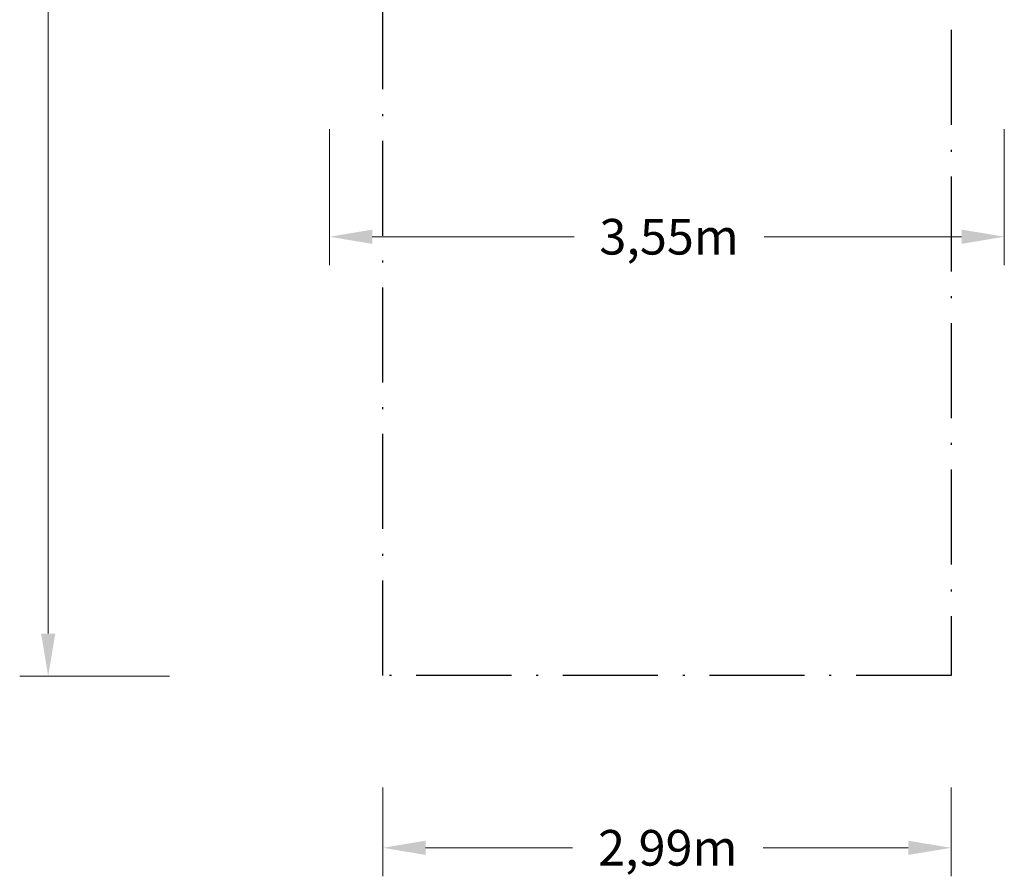
# Model space of a CAD drawing. Units: millimetres. Extents: x -1756 to 3436, y -4999 to 4083.
# Drawn here: x -1756 to 3425, y -4999 to -491 of the extents above; entities that cross this region are included whole.
import ezdxf

# ---------------------------------------------------------------- set-up
doc = ezdxf.new("R2010")
doc.units = ezdxf.units.MM
doc.header["$PDMODE"] = 34
doc.header["$PDSIZE"] = 5
doc.linetypes.add('BSF_SI-EN1176-OUTLINE', pattern=[771.298851, 500, -130.438419, 10.422013, -130.438419])
doc.layers.add('BEM_METRISCH', color=7, linetype='Continuous', lineweight=15)
doc.layers.add('BEM_SI-EN1176_M', color=7, linetype='Continuous', lineweight=15)
doc.layers.add('SICHER_EN1176', color=7, linetype='BSF_SI-EN1176-OUTLINE')
doc.styles.get("Standard").update_dxf_attribs({"font": 'arial.ttf'})
doc.dimstyles.new('Europa 1-75 m', dxfattribs={"dimscale": 75, "dimtxt": 2.5, "dimasz": 3, "dimexe": 2, "dimexo": 2.5, "dimgap": 2, "dimtad": 0, "dimlfac": 0.001, "dimzin": 0, "dimtxsty": 'Standard', "dimcen": 0, "dimadec": 0, "dimazin": 0, "dimtfac": 1, "dimtofl": 0, "dimtmove": 0, "dimatfit": 3, "dimfxl": 2, "dimtolj": 1, "dimtzin": 0, "dimlwd": -1, "dimlwe": -1, "dimarcsym": 0})

# ---------------------------------------------------------------- blocks, each defined once
blk = doc.blocks.new('*D17')
at = {"layer": 'BEM_SI-EN1176_M', "color": 0, "transparency": 16777216}
for p, q in [((154.9, -4532.6), (154.9, -4999.3)), ((3144.9, -4532.6), (3144.9, -4999.3)), ((379.9, -4849.3), (1152.6, -4849.3)), ((2919.9, -4849.3), (2156, -4849.3))]:
    blk.add_line(p, q, dxfattribs=at)
for points in [[(379.9, -4811.8), (379.9, -4886.8), (154.9, -4849.3)], [(2919.9, -4811.8), (2919.9, -4886.8), (3144.9, -4849.3)]]:
    blk.add_solid(points, dxfattribs=at)
at = {"layer": 'Defpoints', "color": 0, "transparency": 16777216}
for p in [(154.9, -4345.1), (3144.9, -4345.1), (3144.9, -4849.3)]:
    blk.add_point(p, dxfattribs=at)
at = {"layer": 'BEM_SI-EN1176_M', "color": 0, "transparency": 16777216, "insert": (1654.3, -4849.3), "char_height": 187.5, "attachment_point": 5}
blk.add_mtext('\\A1;2,99m', dxfattribs=at)
blk = doc.blocks.new('*D18')
at = {"layer": 'BEM_SI-EN1176_M', "color": 0, "transparency": 16777216}
for p, q in [((-968.4, 4079.2), (-1756.1, 4079.2)), ((-1606.1, 3854.2), (-1606.1, 719.5)), ((-1606.1, -3721.4), (-1606.1, -281)), ((-968.4, -3946.4), (-1756.1, -3946.4))]:
    blk.add_line(p, q, dxfattribs=at)
for points in [[(-1643.6, 3854.2), (-1568.6, 3854.2), (-1606.1, 4079.2)], [(-1643.6, -3721.4), (-1568.6, -3721.4), (-1606.1, -3946.4)]]:
    blk.add_solid(points, dxfattribs=at)
at = {"layer": 'Defpoints', "color": 0, "transparency": 16777216}
for p in [(-1606.1, 4079.2), (-780.9, 4079.2, 0), (-780.9, -3946.4, 0)]:
    blk.add_point(p, dxfattribs=at)
at = {"layer": 'BEM_SI-EN1176_M', "color": 0, "transparency": 16777216, "insert": (-1606.1, 219.3), "char_height": 187.5, "attachment_point": 5, "rotation": 90}
blk.add_mtext('\\A1;8,03m', dxfattribs=at)
blk = doc.blocks.new('*D20')
at = {"layer": 'BEM_METRISCH', "color": 0, "transparency": 16777216}
for p, q in [((-125.9, -1067.5), (-125.9, -1783.3)), ((3425, -1067.5), (3425, -1783.3)), ((99.1, -1633.3), (1161.2, -1633.3)), ((3200, -1633.3), (2161.3, -1633.3))]:
    blk.add_line(p, q, dxfattribs=at)
for points in [[(99.1, -1595.8), (99.1, -1670.8), (-125.9, -1633.3)], [(3200, -1595.8), (3200, -1670.8), (3425, -1633.3)]]:
    blk.add_solid(points, dxfattribs=at)
at = {"layer": 'Defpoints', "color": 0, "transparency": 16777216}
for p in [(-125.9, -880, 0), (3425, -880, 0), (3425, -1633.3)]:
    blk.add_point(p, dxfattribs=at)
at = {"layer": 'BEM_METRISCH', "color": 0, "transparency": 16777216, "insert": (1661.2, -1633.3), "char_height": 187.5, "attachment_point": 5}
blk.add_mtext('\\A1;3,55m', dxfattribs=at)

msp = doc.modelspace()

# ---------------------------------------------------------------- linework, layer by layer
at = {"layer": 'SICHER_EN1176', "elevation": 0.031}
msp.add_lwpolyline([(154.934, 4083.063), (3144.934, 4083.063), (3144.934, -3942.526), (154.934, -3942.526)], close=True, dxfattribs=at)

# ---------------------------------------------------------------- dimensions: what is measured, and where the dimension line sits
at = {"layer": 'BEM_METRISCH'}
dim = msp.add_linear_dim(base=(3425, -1633.251, 0), p1=(-125.9, -880.043), p2=(3425, -880.043), dimstyle='Europa 1-75 m', override={"dimpost": 'm'}, dxfattribs=at)
dim.commit()
dim.dimension.update_dxf_attribs({"geometry": '*D20', "text_midpoint": (1661.228, -1633.251, 0), "dimtype": 160})
at = {"layer": 'BEM_SI-EN1176_M'}
dim = msp.add_linear_dim(base=(-1606.098, 4079.201, 0.031), p1=(-780.89, -3946.389, 0.031), p2=(-780.89, 4079.201, 0.031), angle=90, dimstyle='Europa 1-75 m', override={"dimpost": 'm'}, dxfattribs=at)
dim.commit()
dim.dimension.update_dxf_attribs({"geometry": '*D18', "text_midpoint": (-1606.098, 219.259, 0.031), "dimtype": 160})
dim = msp.add_linear_dim(base=(3144.934, -4849.254, 0.031), p1=(154.934, -4345.074, 0.031), p2=(3144.934, -4345.074, 0.031), dimstyle='Europa 1-75 m', override={"dimpost": 'm'}, dxfattribs=at)
dim.commit()
dim.dimension.update_dxf_attribs({"geometry": '*D17', "text_midpoint": (1654.318, -4849.254, 0.031), "dimtype": 160})

doc.saveas('drawing.dxf')
